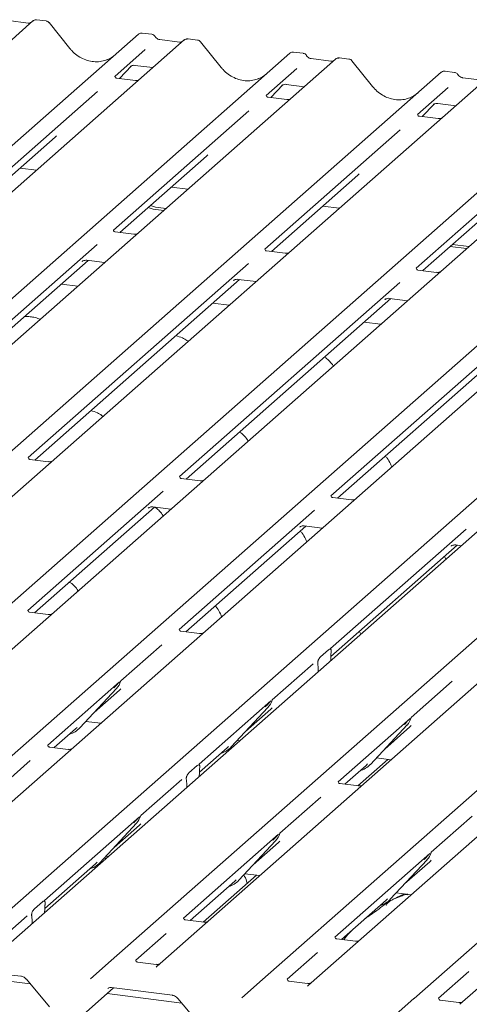
# Model space of a CAD drawing. Units: millimetres. Extents: x 5 to 415, y -14 to 292.
# Drawn here: x 308 to 314, y 129 to 143 of the extents above; entities that cross this region are included whole.
import ezdxf

# ---------------------------------------------------------------- set-up
doc = ezdxf.new("R2010")
doc.units = ezdxf.units.MM

msp = doc.modelspace()

# ---------------------------------------------------------------- linework, layer by layer
at = {"color": 7, "linetype": 'Continuous', "lineweight": 15}
for p, q in [((307.69527, 142.81884), (294.50265, 131.18404)), ((307.6283, 142.78858), (307.34521, 142.82425)), ((307.69705, 142.82033), (307.69447, 142.81812)), ((307.88557, 142.81823), (307.74861, 142.83548)), ((308.22392, 142.4252), (307.92759, 142.79471)), ((296.01141, 130.99395), (309.20403, 142.62875)), ((309.85842, 142.54631), (296.6658, 130.91151)), ((309.20403, 142.62875), (309.20446, 142.62913)), ((309.39426, 142.62815), (309.2573, 142.6454)), ((309.79145, 142.51605), (309.50836, 142.55172)), ((309.86019, 142.5478), (309.85762, 142.54559)), ((310.04871, 142.54569), (309.91176, 142.56295)), ((309.30193, 142.4102), (308.86639, 142.0261)), ((310.38707, 142.15266), (310.09074, 142.52218)), ((298.17455, 130.72142), (311.36718, 142.35622)), ((312.02157, 142.27378), (298.82894, 130.63898)), ((311.36718, 142.35622), (311.3676, 142.3566)), ((311.5574, 142.35562), (311.42045, 142.37287)), ((311.95459, 142.24352), (311.6715, 142.27919)), ((311.67214, 142.27909), (311.6715, 142.27919)), ((312.02334, 142.27527), (312.02076, 142.27306)), ((312.21186, 142.27316), (312.0749, 142.29042)), ((312.55021, 141.88013), (312.25388, 142.24965)), ((308.93348, 141.99485), (309.10357, 142.17578)), ((309.0884, 142.16602), (309.09357, 142.17105)), ((309.15336, 142.18331), (309.41013, 142.15096)), ((311.46507, 142.13767), (311.02954, 141.75357)), ((311.95459, 142.24352), (311.95374, 142.24359)), ((300.3377, 130.44889), (313.53032, 142.08369)), ((314.18471, 142.00125), (300.99209, 130.36645)), ((309.15913, 141.96642), (308.89175, 142.00011)), ((313.53032, 142.08369), (313.53075, 142.08407)), ((313.72055, 142.08309), (313.58359, 142.10034)), ((314.11774, 141.97099), (313.83465, 142.00666)), ((313.83529, 142.00656), (313.83465, 142.00666)), ((311.09662, 141.72232), (311.26672, 141.90325)), ((311.25155, 141.89349), (311.25671, 141.89852)), ((311.31651, 141.91077), (311.57328, 141.87842)), ((313.62822, 141.86514), (313.19268, 141.48104)), ((302.50084, 130.17636), (315.69347, 141.81116)), ((316.34786, 141.72872), (303.15523, 130.09392)), ((308.61813, 141.80716), (306.68221, 140.09983)), ((311.32228, 141.69389), (311.0549, 141.72758)), ((313.25977, 141.44979), (313.42986, 141.63071)), ((313.41469, 141.62096), (313.41986, 141.62599)), ((313.47966, 141.63824), (313.73642, 141.60589)), ((304.66399, 129.90383), (317.85661, 141.53863)), ((318.511, 141.45618), (305.31838, 129.82138)), ((310.78128, 141.53463), (308.84535, 139.8273)), ((313.48542, 141.42136), (313.21805, 141.45505)), ((306.82714, 129.6313), (320.01976, 141.2661)), ((312.94443, 141.2621), (311.0085, 139.55477)), ((306.77637, 140.06517), (308.01298, 141.15576)), ((320.49876, 141.20575), (307.30613, 129.57095)), ((308.81489, 129.38087), (322.00751, 141.01567)), ((315.10757, 140.98956), (313.17164, 139.28224)), ((308.93952, 139.79264), (310.17613, 140.88323)), ((322.6619, 140.93322), (309.46928, 129.29842)), ((307.51119, 140.71322), (307.74631, 140.6836)), ((310.97804, 129.10833), (324.17066, 140.74313)), ((311.10267, 139.52011), (312.33927, 140.61069)), ((324.82505, 140.66069), (311.63243, 129.02589)), ((309.67434, 140.44069), (309.90945, 140.41107)), ((313.14118, 128.8358), (326.33381, 140.4706)), ((313.26581, 139.24758), (314.50242, 140.33816)), ((326.98819, 140.38816), (313.79557, 128.75336)), ((309.34319, 140.14865), (309.41276, 140.1276)), ((309.37634, 140.17788), (309.44591, 140.15683)), ((309.44591, 140.15683), (309.59927, 140.13751)), ((311.83748, 140.16816), (312.0726, 140.13854)), ((309.41276, 140.1276), (309.56612, 140.10828)), ((309.13809, 139.76762), (308.87072, 139.80131)), ((308.61234, 139.6218), (305.4645, 136.84567)), ((313.6573, 139.59284), (313.89241, 139.56322)), ((313.69044, 139.62207), (313.92556, 139.59245)), ((311.30124, 139.49509), (311.03386, 139.52878)), ((305.55867, 136.81101), (308.48543, 139.39217)), ((310.77548, 139.34927), (307.62764, 136.57314)), ((308.39881, 139.37761), (308.40398, 139.38265)), ((308.46378, 139.3949), (308.72054, 139.36255)), ((313.46439, 139.22256), (313.19701, 139.25625)), ((307.72181, 136.53848), (310.64858, 139.11964)), ((308.33697, 139.02427), (308.10186, 139.05389)), ((312.93863, 139.07674), (309.79079, 136.3006)), ((310.56196, 139.10508), (310.56713, 139.11012)), ((310.62692, 139.12237), (310.88369, 139.09002)), ((309.88496, 136.26595), (312.81172, 138.84711)), ((310.50012, 138.75174), (310.265, 138.78136)), ((315.10177, 138.80421), (311.95394, 136.02807)), ((312.7251, 138.83255), (312.73027, 138.83759)), ((312.79007, 138.84984), (313.04684, 138.81749)), ((312.0481, 135.99342), (314.97487, 138.57458)), ((312.66327, 138.47921), (312.42815, 138.50883)), ((307.92039, 136.51346), (307.65301, 136.54715)), ((310.08353, 136.24093), (309.81615, 136.27462)), ((309.55777, 136.0951), (307.62185, 134.38778)), ((312.24668, 135.9684), (311.9793, 136.00209)), ((307.71602, 134.35312), (309.43087, 135.86548)), ((309.34705, 135.85377), (309.34425, 135.85092)), ((309.40921, 135.8682), (309.66598, 135.83586)), ((311.72092, 135.82257), (309.78499, 134.11525)), ((309.87916, 134.08059), (311.59401, 135.59295)), ((311.51019, 135.58124), (311.50739, 135.57839)), ((311.57236, 135.59567), (311.82913, 135.56332)), ((313.88407, 135.55004), (311.94814, 133.84272)), ((311.95246, 133.72882), (313.75716, 135.32042)), ((313.67334, 135.30871), (313.67054, 135.30586)), ((313.7355, 135.32314), (313.81688, 135.31289)), ((307.91459, 134.3281), (307.64721, 134.36179)), ((310.07773, 134.05557), (309.81036, 134.08926)), ((309.53674, 133.8963), (308.95192, 133.38054)), ((311.80403, 133.72232), (311.91978, 133.82441)), ((311.95122, 133.66753), (311.95225, 133.72078)), ((311.95655, 133.7827), (311.95608, 133.77863)), ((311.69988, 133.62377), (311.11506, 133.10801)), ((311.76773, 133.61252), (311.76726, 133.61576)), ((311.77259, 133.50999), (311.77156, 133.56143)), ((308.94625, 133.3677), (308.95085, 133.37901)), ((313.68764, 133.37334), (313.10282, 132.85758)), ((308.9335, 133.3643), (307.90674, 132.45878)), ((308.36632, 132.70682), (308.89128, 133.27125)), ((308.57106, 132.92695), (308.93158, 133.2449)), ((308.89128, 133.27125), (308.89089, 133.27087)), ((311.09665, 133.09177), (310.06989, 132.18625)), ((311.10939, 133.09517), (311.114, 133.10648)), ((310.52947, 132.43429), (311.05443, 132.99872)), ((310.7342, 132.65442), (311.09473, 132.97237)), ((311.05443, 132.99872), (311.05404, 132.99834)), ((313.0844, 132.84134), (312.05764, 131.93582)), ((313.09715, 132.84474), (313.10175, 132.85604)), ((308.00091, 132.42413), (308.30647, 132.69361)), ((308.30647, 132.69361), (308.32715, 132.71375)), ((308.36632, 132.70682), (308.36593, 132.70644)), ((308.45252, 132.79951), (308.66491, 132.77275)), ((312.51722, 132.18386), (313.04219, 132.74829)), ((312.72196, 132.40399), (313.08248, 132.72194)), ((313.04219, 132.74829), (313.04179, 132.74791)), ((308.19948, 132.39911), (307.9321, 132.4328)), ((310.07421, 132.07236), (310.46962, 132.42108)), ((310.46962, 132.42108), (310.49029, 132.44121)), ((310.52947, 132.43429), (310.52907, 132.43391)), ((310.61567, 132.52697), (310.65267, 132.52231)), ((312.76784, 132.25583), (312.33896, 131.87758)), ((312.60343, 132.27654), (312.81581, 132.24978)), ((307.65848, 132.23984), (307.07366, 131.72408)), ((309.92577, 132.06586), (310.04153, 132.16795)), ((310.0783, 132.12623), (310.07783, 132.12217)), ((312.15181, 131.90116), (312.45737, 132.17065)), ((312.45737, 132.17065), (312.47805, 132.19078)), ((312.51722, 132.18386), (312.51683, 132.18347)), ((309.82163, 131.96731), (309.23681, 131.45155)), ((310.07297, 132.01107), (310.074, 132.06432)), ((309.88948, 131.95606), (309.88901, 131.95929)), ((309.89433, 131.85353), (309.89331, 131.90497)), ((312.35038, 131.87614), (312.083, 131.90983)), ((311.80939, 131.71688), (311.22456, 131.20111)), ((309.2184, 131.43531), (307.86018, 130.23747)), ((309.23114, 131.43871), (309.23575, 131.45001)), ((313.97253, 131.44435), (313.38771, 130.92858)), ((308.65121, 130.77783), (309.17618, 131.34226)), ((308.85595, 130.99796), (309.21648, 131.31591)), ((309.17618, 131.34226), (309.17579, 131.34188)), ((311.20615, 131.18488), (309.84793, 129.98704)), ((311.21889, 131.18827), (311.2235, 131.19958)), ((310.63897, 130.52739), (311.16393, 131.09183)), ((310.84371, 130.74752), (311.20423, 131.06548)), ((311.16393, 131.09183), (311.16354, 131.09145)), ((308.73385, 130.83008), (308.72309, 130.85511)), ((308.73742, 130.87051), (308.77441, 130.86585)), ((313.3693, 130.91234), (312.01108, 129.71451)), ((313.38204, 130.91574), (313.38665, 130.92705)), ((307.8645, 130.12358), (308.59137, 130.76462)), ((308.59137, 130.76462), (308.61204, 130.78475)), ((308.65121, 130.77783), (308.65082, 130.77744)), ((312.80211, 130.25486), (313.32708, 130.8193)), ((313.00685, 130.47499), (313.36738, 130.79295)), ((313.32708, 130.8193), (313.32669, 130.81891)), ((310.88959, 130.59936), (310.12925, 129.9288)), ((310.72517, 130.62008), (310.93756, 130.59332)), ((309.9421, 129.95238), (310.57912, 130.51418)), ((310.57912, 130.51418), (310.5998, 130.53432)), ((310.63897, 130.52739), (310.63858, 130.52701)), ((312.88832, 130.34755), (313.1007, 130.32079)), ((307.71606, 130.11708), (307.83182, 130.21917)), ((307.86859, 130.17745), (307.86812, 130.17339)), ((312.10525, 129.67985), (312.74227, 130.24165)), ((312.74227, 130.24165), (312.76294, 130.26179)), ((312.80211, 130.25486), (312.80172, 130.25448)), ((307.61192, 130.01853), (307.17639, 129.63443)), ((307.67977, 130.00728), (307.6793, 130.01051)), ((307.86326, 130.06229), (307.86429, 130.11554)), ((307.68463, 129.90475), (307.6836, 129.95619)), ((310.14067, 129.92736), (309.8733, 129.96105)), ((309.59968, 129.7681), (309.16414, 129.38399)), ((312.30382, 129.65483), (312.03644, 129.68852)), ((311.76282, 129.49557), (311.32729, 129.11146)), ((308.5175, 129.11859), (308.81441, 129.38044)), ((308.81441, 129.38044), (308.81489, 129.38087)), ((309.45688, 129.32432), (309.1895, 129.358)), ((307.65837, 129.04381), (306.76744, 129.15606)), ((307.39444, 129.17102), (307.52531, 129.15454)), ((313.92597, 129.22304), (313.49043, 128.83893)), ((307.6028, 129.11026), (307.93251, 128.71605)), ((310.68064, 128.84606), (310.97756, 129.10791)), ((310.97756, 129.10791), (310.97804, 129.10833)), ((311.62003, 129.05179), (311.35265, 129.08547)), ((308.45489, 128.64079), (308.84841, 128.98784)), ((309.82152, 128.77128), (308.75519, 128.90563)), ((308.81725, 128.99177), (309.68845, 128.882)), ((309.76594, 128.83773), (310.09565, 128.44352)), ((312.84379, 128.57353), (313.1407, 128.83538)), ((313.1407, 128.83538), (313.14118, 128.8358)), ((313.78317, 128.77926), (313.5158, 128.81294))]:
    msp.add_line(p, q, dxfattribs=at)
at = {"color": 7, "linetype": 'Continuous', "lineweight": 15, "flags": 128}
msp.add_lwpolyline([(308.81725, 128.99177), (308.81736, 128.99175), (308.81823, 128.99169)], dxfattribs=at)
at = {"color": 7, "linetype": 'Continuous', "lineweight": 15}
for centre, radius, start, end in [((307.73176, 142.77813), 0.05467, 82.98923, 129.434637), ((309.89491, 142.5056), 0.05467, 82.98923, 129.434637), ((312.05805, 142.23307), 0.05467, 82.98923, 129.434637), ((308.7048, 133.4427), 0.25329, 317.282894, 344.881837), ((310.86794, 133.17017), 0.25329, 317.282894, 344.881837), ((312.8557, 132.91974), 0.25329, 317.282894, 344.881837), ((308.13095, 132.92627), 0.32178, 286.427277, 316.906378), ((310.29402, 132.65386), 0.32192, 285.983139, 316.901652), ((312.28177, 132.40342), 0.32192, 285.983139, 316.901652), ((308.98969, 131.51371), 0.25329, 317.282894, 344.881837), ((310.97745, 131.26327), 0.25329, 317.282894, 344.881837), ((313.14059, 130.99074), 0.25329, 317.282894, 344.881837), ((308.41576, 130.9974), 0.32192, 285.983139, 316.901652), ((310.40352, 130.74696), 0.32192, 285.983139, 316.901652), ((312.56666, 130.47443), 0.32192, 285.983139, 316.901652)]:
    msp.add_arc(centre, radius, start, end, dxfattribs=at)
for centre, major_axis, ratio, start_param, end_param in [((308.56437, 142.7313), (-0.17074, 0.47579), 0.91727286, 3.18320723, 3.49108782), ((310.72752, 142.45877), (-0.17074, 0.47579), 0.91727286, 3.18320723, 3.49108782), ((312.89067, 142.18623), (-0.17074, 0.47579), 0.91727286, 3.18320723, 3.49108782), ((307.7588, 141.43159), (0.27082, -0.25988), 0.8585157, 6.21164661, 6.29891307), ((309.92194, 141.15906), (0.27082, -0.25988), 0.8585157, 6.21164661, 6.29891307), ((312.08509, 140.88653), (0.27082, -0.25988), 0.8585157, 6.21164661, 6.29891307), ((311.98535, 133.74535), (0.00884, 0.14194), 0.22553532, 1.34818003, 1.75876988), ((311.73846, 133.52761), (0.00574, 0.13921), 0.23497275, 4.96743829, 5.37802815), ((308.6774, 133.52074), (0.27082, -0.25988), 0.8585157, 6.21164661, 6.29891307), ((310.84055, 133.24821), (0.27082, -0.25988), 0.8585157, 6.21164661, 6.29891307), ((312.8283, 132.99777), (0.27082, -0.25988), 0.8585157, 6.21164661, 6.29891307), ((310.1071, 132.08889), (0.00884, 0.14194), 0.22553532, 1.34818003, 1.75876988), ((309.86021, 131.87115), (0.00574, 0.13921), 0.23497275, 4.96743829, 5.37802815), ((308.96229, 131.59174), (0.27082, -0.25988), 0.8585157, 6.21164661, 6.29891307), ((310.95005, 131.34131), (0.27082, -0.25988), 0.8585157, 6.21164661, 6.29891307), ((313.1132, 131.06878), (0.27082, -0.25988), 0.8585157, 6.21164661, 6.29891307), ((307.89739, 130.14011), (0.00884, 0.14194), 0.22553532, 1.34818003, 1.75876988), ((307.6505, 129.92237), (0.00574, 0.13921), 0.23497275, 4.96743829, 5.37802815), ((309.38748, 129.34919), (0.0775, -0.05459), 0.77097121, 6.10109336, 6.24259873), ((311.55063, 129.07666), (0.0775, -0.05459), 0.77097121, 6.10109336, 6.24259873)]:
    msp.add_ellipse(centre, major_axis=major_axis, ratio=ratio, start_param=start_param, end_param=end_param, dxfattribs=at)
for points, knots in [([(307.74861, 142.83449), (307.74562, 142.83513), (307.73467, 142.83748), (307.71497, 142.83209), (307.69821, 142.82359), (307.69246, 142.8157), (307.69178, 142.81477)], [0, 0, 0, 0, 0.14569213, 0.53300422, 0.94437773, 1, 1, 1, 1]), ([(307.92685, 142.79403), (307.92459, 142.79713), (307.91776, 142.80651), (307.9026, 142.81521), (307.89006, 142.81681), (307.88521, 142.81743)], [0, 0, 0, 0, 0.23279624, 0.70353112, 1, 1, 1, 1]), ([(307.66313, 142.79504), (307.65956, 142.79292), (307.64956, 142.78698), (307.63662, 142.78796), (307.6283, 142.78858)], [0, 0, 0, 0, 0.35728034, 1, 1, 1, 1]), ([(309.25836, 142.64488), (309.25758, 142.64512), (309.24907, 142.64768), (309.23103, 142.6446), (309.21396, 142.63707), (309.20601, 142.63043), (309.20446, 142.62913)], [0, 0, 0, 0, 0.04237772, 0.46345815, 0.89496576, 1, 1, 1, 1]), ([(309.44006, 142.59782), (309.43697, 142.60255), (309.42964, 142.61375), (309.41283, 142.62452), (309.39962, 142.62662), (309.39405, 142.6275)], [0, 0, 0, 0, 0.297198162, 0.703395735, 1, 1, 1, 1]), ([(309.50836, 142.55172), (309.50394, 142.5525), (309.49086, 142.55484), (309.46873, 142.56601), (309.45021, 142.58357), (309.44221, 142.59595), (309.4399, 142.59952)], [0, 0, 0, 0, 0.17865183, 0.52914643, 0.86426724, 1, 1, 1, 1]), ([(309.91175, 142.56196), (309.90876, 142.5626), (309.89782, 142.56495), (309.87812, 142.55956), (309.86136, 142.55106), (309.85561, 142.54317), (309.85493, 142.54224)], [0, 0, 0, 0, 0.14569213, 0.53300422, 0.94437773, 1, 1, 1, 1]), ([(310.09, 142.5215), (310.08774, 142.5246), (310.0809, 142.53398), (310.06574, 142.54268), (310.0532, 142.54428), (310.04835, 142.5449)], [0, 0, 0, 0, 0.23279624, 0.70353112, 1, 1, 1, 1]), ([(308.7578, 142.26614), (308.73108, 142.25683), (308.67612, 142.23766), (308.58621, 142.23231), (308.49427, 142.24494), (308.4049, 142.27699), (308.32206, 142.32679), (308.26257, 142.37919), (308.23267, 142.41479), (308.22392, 142.4252)], [0, 0, 0, 0, 0.14995908, 0.30845324, 0.46617185, 0.62308031, 0.77941319, 0.93550108, 1, 1, 1, 1]), ([(309.82628, 142.52251), (309.82271, 142.52039), (309.81271, 142.51445), (309.79977, 142.51543), (309.79145, 142.51605)], [0, 0, 0, 0, 0.35728034, 1, 1, 1, 1]), ([(311.42139, 142.37239), (311.42065, 142.37261), (311.41217, 142.37515), (311.39418, 142.37206), (311.3771, 142.36454), (311.36916, 142.3579), (311.3676, 142.3566)], [0, 0, 0, 0, 0.04034044, 0.46231669, 0.89474231, 1, 1, 1, 1]), ([(311.60321, 142.32529), (311.60011, 142.33002), (311.59278, 142.34122), (311.57598, 142.35199), (311.56277, 142.35409), (311.55719, 142.35497)], [0, 0, 0, 0, 0.29719815, 0.70339572, 1, 1, 1, 1]), ([(311.6715, 142.27919), (311.66709, 142.27997), (311.65401, 142.28231), (311.63187, 142.29348), (311.61336, 142.31104), (311.60535, 142.32342), (311.60304, 142.32699)], [0, 0, 0, 0, 0.17865183, 0.52914643, 0.86426724, 1, 1, 1, 1]), ([(311.98942, 142.24998), (311.98585, 142.24786), (311.97586, 142.24192), (311.96291, 142.24289), (311.95459, 142.24352)], [0, 0, 0, 0, 0.35728034, 1, 1, 1, 1]), ([(312.0749, 142.28943), (312.07191, 142.29007), (312.06096, 142.29242), (312.04126, 142.28702), (312.0245, 142.27852), (312.01876, 142.27064), (312.01807, 142.2697)], [0, 0, 0, 0, 0.14569213, 0.53300422, 0.94437773, 1, 1, 1, 1]), ([(312.25332, 142.24875), (312.25101, 142.25193), (312.24413, 142.26139), (312.22886, 142.27017), (312.21627, 142.27177), (312.21139, 142.27239)], [0, 0, 0, 0, 0.23669428, 0.70362754, 1, 1, 1, 1]), ([(309.08946, 142.16755), (309.08946, 142.16755), (309.08874, 142.16693), (309.09053, 142.16843), (309.09534, 142.17158), (309.10658, 142.17774), (309.12631, 142.18342), (309.14459, 142.18586), (309.15385, 142.18302), (309.15453, 142.18281)], [0, 0, 0, 0, 0.00007344, 0.15466267, 0.26183554, 0.39530726, 0.67005801, 0.97591874, 1, 1, 1, 1]), ([(310.92095, 141.99361), (310.89423, 141.98429), (310.83927, 141.96513), (310.74936, 141.95978), (310.65742, 141.97241), (310.56804, 142.00446), (310.4852, 142.05426), (310.42572, 142.10666), (310.39581, 142.14226), (310.38707, 142.15266)], [0, 0, 0, 0, 0.14995908, 0.30845324, 0.46617185, 0.62308031, 0.77941319, 0.93550108, 1, 1, 1, 1]), ([(308.89264, 142.00068), (308.88999, 142.00093), (308.88106, 142.00177), (308.87394, 142.00663), (308.8666, 142.02534), (308.86777, 142.02815), (308.86808, 142.02888)], [0, 0, 0, 0, 0.11702746, 0.39328905, 0.84015476, 1, 1, 1, 1]), ([(309.2013, 141.97138), (309.19433, 141.96902), (309.18112, 141.96455), (309.16628, 141.96674), (309.15928, 141.96778)], [0, 0, 0, 0, 0.52814471, 1, 1, 1, 1]), ([(313.58454, 142.09986), (313.5838, 142.10008), (313.57532, 142.10262), (313.55732, 142.09953), (313.54025, 142.09201), (313.53231, 142.08537), (313.53075, 142.08407)], [0, 0, 0, 0, 0.04034044, 0.46231669, 0.89474231, 1, 1, 1, 1]), ([(313.76635, 142.05276), (313.76326, 142.05749), (313.75593, 142.06868), (313.73912, 142.07946), (313.72591, 142.08156), (313.72034, 142.08244)], [0, 0, 0, 0, 0.29719815, 0.70339572, 1, 1, 1, 1]), ([(313.83465, 142.00666), (313.83023, 142.00744), (313.81715, 142.00977), (313.79502, 142.02095), (313.77651, 142.03851), (313.7685, 142.05089), (313.76619, 142.05445)], [0, 0, 0, 0, 0.17865183, 0.52914643, 0.86426724, 1, 1, 1, 1]), ([(311.25261, 141.89502), (311.25261, 141.89502), (311.25189, 141.8944), (311.25367, 141.8959), (311.25849, 141.89904), (311.26973, 141.9052), (311.28946, 141.91088), (311.30774, 141.91332), (311.317, 141.91049), (311.31767, 141.91028)], [0, 0, 0, 0, 0.00007344, 0.15466267, 0.26183554, 0.39530726, 0.67005801, 0.97591874, 1, 1, 1, 1]), ([(313.08409, 141.72108), (313.05737, 141.71176), (313.00241, 141.6926), (312.9125, 141.68725), (312.82056, 141.69988), (312.73119, 141.73193), (312.64835, 141.78173), (312.58887, 141.83413), (312.55896, 141.86972), (312.55021, 141.88013)], [0, 0, 0, 0, 0.14995908, 0.30845324, 0.46617185, 0.62308031, 0.77941319, 0.93550108, 1, 1, 1, 1]), ([(311.05579, 141.72815), (311.05313, 141.7284), (311.0442, 141.72924), (311.03709, 141.7341), (311.02975, 141.75281), (311.03092, 141.75561), (311.03123, 141.75635)], [0, 0, 0, 0, 0.11702746, 0.39328905, 0.84015476, 1, 1, 1, 1]), ([(311.36445, 141.69885), (311.35747, 141.69649), (311.34427, 141.69202), (311.32943, 141.69421), (311.32242, 141.69525)], [0, 0, 0, 0, 0.52814471, 1, 1, 1, 1]), ([(313.41576, 141.62248), (313.41576, 141.62248), (313.41504, 141.62187), (313.41682, 141.62337), (313.42163, 141.62651), (313.43287, 141.63267), (313.4526, 141.63835), (313.47088, 141.64079), (313.48014, 141.63796), (313.48082, 141.63775)], [0, 0, 0, 0, 0.00007344, 0.15466267, 0.26183554, 0.39530726, 0.67005801, 0.97591874, 1, 1, 1, 1]), ([(313.21893, 141.45562), (313.21628, 141.45587), (313.20735, 141.45671), (313.20023, 141.46157), (313.1929, 141.48028), (313.19406, 141.48308), (313.19437, 141.48382)], [0, 0, 0, 0, 0.11702746, 0.39328905, 0.84015476, 1, 1, 1, 1]), ([(313.52759, 141.42632), (313.52062, 141.42396), (313.50741, 141.41948), (313.49257, 141.42168), (313.48557, 141.42272)], [0, 0, 0, 0, 0.52814471, 1, 1, 1, 1]), ([(308.8716, 139.80188), (308.86895, 139.80213), (308.86002, 139.80297), (308.8529, 139.80783), (308.84557, 139.82654), (308.84673, 139.82935), (308.84704, 139.83008)], [0, 0, 0, 0, 0.11702746, 0.39328905, 0.84015476, 1, 1, 1, 1]), ([(309.18827, 139.77602), (309.18636, 139.77502), (309.17882, 139.77111), (309.16037, 139.76578), (309.1451, 139.76799), (309.13824, 139.76898)], [0, 0, 0, 0, 0.157967378, 0.621468367, 1, 1, 1, 1]), ([(311.03475, 139.52935), (311.03209, 139.5296), (311.02316, 139.53044), (311.01605, 139.5353), (311.00871, 139.55401), (311.00988, 139.55681), (311.01019, 139.55755)], [0, 0, 0, 0, 0.11702746, 0.39328905, 0.84015476, 1, 1, 1, 1]), ([(311.35142, 139.50349), (311.3495, 139.50249), (311.34197, 139.49858), (311.32351, 139.49325), (311.30825, 139.49546), (311.30139, 139.49645)], [0, 0, 0, 0, 0.15796738, 0.62146837, 1, 1, 1, 1]), ([(308.39988, 139.37914), (308.39988, 139.37914), (308.39916, 139.37852), (308.40094, 139.38003), (308.40575, 139.38317), (308.41699, 139.38933), (308.43672, 139.39501), (308.455, 139.39745), (308.46426, 139.39461), (308.46494, 139.39441)], [0, 0, 0, 0, 0.00007344, 0.15466267, 0.26183554, 0.39530726, 0.67005801, 0.97591874, 1, 1, 1, 1]), ([(313.19789, 139.25682), (313.19524, 139.25707), (313.18631, 139.25791), (313.17919, 139.26277), (313.17186, 139.28148), (313.17302, 139.28428), (313.17333, 139.28502)], [0, 0, 0, 0, 0.11702746, 0.39328905, 0.84015476, 1, 1, 1, 1]), ([(313.51457, 139.23096), (313.51265, 139.22996), (313.50512, 139.22605), (313.48666, 139.22072), (313.47139, 139.22293), (313.46453, 139.22392)], [0, 0, 0, 0, 0.15796738, 0.62146837, 1, 1, 1, 1]), ([(310.56302, 139.10661), (310.56302, 139.10661), (310.5623, 139.10599), (310.56409, 139.1075), (310.5689, 139.11064), (310.58014, 139.1168), (310.59987, 139.12248), (310.61815, 139.12492), (310.62741, 139.12208), (310.62808, 139.12188)], [0, 0, 0, 0, 0.00007344, 0.15466267, 0.26183554, 0.39530726, 0.67005801, 0.97591874, 1, 1, 1, 1]), ([(312.72617, 138.83408), (312.72617, 138.83408), (312.72545, 138.83346), (312.72723, 138.83497), (312.73204, 138.83811), (312.74329, 138.84427), (312.76301, 138.84995), (312.78129, 138.85239), (312.79055, 138.84955), (312.79123, 138.84934)], [0, 0, 0, 0, 0.00007344, 0.15466267, 0.26183554, 0.39530726, 0.67005801, 0.97591874, 1, 1, 1, 1]), ([(307.79996, 138.55067), (307.77625, 138.56006), (307.73233, 138.57744), (307.65515, 138.58957), (307.60441, 138.59155), (307.57874, 138.59254)], [0, 0, 0, 0, 0.36705792, 0.67975856, 1, 1, 1, 1]), ([(309.91137, 138.23252), (309.90533, 138.23807), (309.88298, 138.25865), (309.82834, 138.29023), (309.77135, 138.30738), (309.7387, 138.31721)], [0, 0, 0, 0, 0.13648735, 0.50539932, 1, 1, 1, 1]), ([(311.98737, 137.88313), (311.98686, 137.88403), (311.97231, 137.90979), (311.93679, 137.94989), (311.89708, 137.98942), (311.86833, 138.00593), (311.86202, 138.00955)], [0, 0, 0, 0, 0.01590589, 0.45486094, 0.88027488, 1, 1, 1, 1]), ([(308.69603, 137.16069), (308.68999, 137.16624), (308.66764, 137.18682), (308.613, 137.2184), (308.55601, 137.23556), (308.52336, 137.24538)], [0, 0, 0, 0, 0.13648735, 0.50539932, 1, 1, 1, 1]), ([(310.77203, 136.8113), (310.77152, 136.8122), (310.75697, 136.83796), (310.72145, 136.87806), (310.68174, 136.9176), (310.65299, 136.9341), (310.64668, 136.93772)], [0, 0, 0, 0, 0.01590589, 0.45486094, 0.88027488, 1, 1, 1, 1]), ([(307.65389, 136.54771), (307.65124, 136.54796), (307.64231, 136.5488), (307.63519, 136.55367), (307.62786, 136.57238), (307.62902, 136.57518), (307.62933, 136.57592)], [0, 0, 0, 0, 0.11702746, 0.39328905, 0.84015476, 1, 1, 1, 1]), ([(307.97297, 136.52303), (307.97032, 136.52164), (307.96211, 136.51731), (307.9427, 136.51161), (307.92741, 136.51382), (307.92053, 136.51482)], [0, 0, 0, 0, 0.20817801, 0.64404031, 1, 1, 1, 1]), ([(312.82279, 136.43965), (312.81691, 136.45377), (312.7984, 136.49825), (312.76844, 136.55244), (312.7411, 136.58599), (312.73228, 136.5968)], [0, 0, 0, 0, 0.23961779, 0.75486668, 1, 1, 1, 1]), ([(309.81704, 136.27518), (309.81438, 136.27543), (309.80546, 136.27627), (309.79834, 136.28114), (309.791, 136.29985), (309.79217, 136.30265), (309.79248, 136.30339)], [0, 0, 0, 0, 0.11702746, 0.39328905, 0.84015476, 1, 1, 1, 1]), ([(310.1257, 136.24589), (310.11873, 136.24353), (310.10552, 136.23905), (310.09068, 136.24125), (310.08368, 136.24229)], [0, 0, 0, 0, 0.52814471, 1, 1, 1, 1]), ([(311.98019, 136.00265), (311.97753, 136.0029), (311.9686, 136.00374), (311.96149, 136.00861), (311.95415, 136.02732), (311.95532, 136.03012), (311.95562, 136.03086)], [0, 0, 0, 0, 0.11702746, 0.39328905, 0.84015476, 1, 1, 1, 1]), ([(312.28885, 135.97336), (312.28187, 135.97099), (312.26866, 135.96652), (312.25382, 135.96872), (312.24682, 135.96976)], [0, 0, 0, 0, 0.52814471, 1, 1, 1, 1]), ([(309.34531, 135.85245), (309.34531, 135.85245), (309.34459, 135.85183), (309.34638, 135.85333), (309.35119, 135.85647), (309.36243, 135.86263), (309.38216, 135.86832), (309.40044, 135.87076), (309.4097, 135.86792), (309.41038, 135.86771)], [0, 0, 0, 0, 0.00007344, 0.15466267, 0.26183554, 0.39530726, 0.67005801, 0.97591874, 1, 1, 1, 1]), ([(309.55669, 135.73947), (309.55618, 135.74037), (309.54163, 135.76613), (309.50609, 135.80621), (309.4667, 135.84554), (309.43831, 135.86186), (309.43235, 135.86529)], [0, 0, 0, 0, 0.01600962, 0.45782737, 0.88601569, 1, 1, 1, 1]), ([(311.50846, 135.57992), (311.50846, 135.57991), (311.50774, 135.5793), (311.50952, 135.5808), (311.51433, 135.58394), (311.52558, 135.5901), (311.54531, 135.59578), (311.56358, 135.59822), (311.57285, 135.59539), (311.57352, 135.59518)], [0, 0, 0, 0, 0.00007344, 0.15466267, 0.26183554, 0.39530726, 0.67005801, 0.97591874, 1, 1, 1, 1]), ([(311.60745, 135.36783), (311.60157, 135.38194), (311.58306, 135.42642), (311.5531, 135.48061), (311.52576, 135.51416), (311.51694, 135.52497)], [0, 0, 0, 0, 0.23961779, 0.75486668, 1, 1, 1, 1]), ([(313.6716, 135.30738), (313.6716, 135.30738), (313.67088, 135.30677), (313.67267, 135.30827), (313.67748, 135.31141), (313.68872, 135.31757), (313.70845, 135.32325), (313.72673, 135.32569), (313.73599, 135.32286), (313.73667, 135.32265)], [0, 0, 0, 0, 0.00007344, 0.15466267, 0.26183554, 0.39530726, 0.67005801, 0.97591874, 1, 1, 1, 1]), ([(313.59521, 135.11739), (313.58977, 135.13201), (313.58411, 135.14722), (313.57659, 135.1604), (313.5763, 135.16091)], [0, 0, 0, 0, 0.96149513, 1, 1, 1, 1]), ([(308.34135, 134.66764), (308.34084, 134.66854), (308.32629, 134.6943), (308.29077, 134.7344), (308.25106, 134.77394), (308.22231, 134.79044), (308.216, 134.79406)], [0, 0, 0, 0, 0.01590589, 0.45486094, 0.88027488, 1, 1, 1, 1]), ([(307.6481, 134.36236), (307.64544, 134.36261), (307.63651, 134.36345), (307.6294, 134.36831), (307.62206, 134.38702), (307.62323, 134.38982), (307.62354, 134.39056)], [0, 0, 0, 0, 0.11702746, 0.39328905, 0.84015476, 1, 1, 1, 1]), ([(310.39211, 134.296), (310.38624, 134.31011), (310.36772, 134.35459), (310.33776, 134.40878), (310.31042, 134.44233), (310.3016, 134.45315)], [0, 0, 0, 0, 0.23961779, 0.75486668, 1, 1, 1, 1]), ([(307.95676, 134.33306), (307.94978, 134.3307), (307.93658, 134.32622), (307.92174, 134.32842), (307.91473, 134.32946)], [0, 0, 0, 0, 0.52814471, 1, 1, 1, 1]), ([(309.81124, 134.08982), (309.80859, 134.09007), (309.79966, 134.09091), (309.79254, 134.09578), (309.78521, 134.11449), (309.78637, 134.11729), (309.78668, 134.11803)], [0, 0, 0, 0, 0.11702746, 0.39328905, 0.84015476, 1, 1, 1, 1]), ([(312.37987, 134.04556), (312.37443, 134.06019), (312.36877, 134.07539), (312.36125, 134.08857), (312.36096, 134.08908)], [0, 0, 0, 0, 0.961495134, 1, 1, 1, 1]), ([(310.11991, 134.06053), (310.11293, 134.05817), (310.09972, 134.05369), (310.08488, 134.05589), (310.07788, 134.05693)], [0, 0, 0, 0, 0.52814471, 1, 1, 1, 1]), ([(311.91978, 133.82441), (311.92748, 133.82937), (311.93768, 133.83593), (311.94928, 133.83258), (311.95452, 133.82785), (311.95756, 133.82042), (311.95877, 133.81285), (311.95866, 133.80009), (311.95742, 133.78988), (311.95655, 133.7827)], [0, 0, 0, 0, 0.41235164, 0.54600521, 0.68038557, 0.74781779, 0.80535001, 0.86286476, 1, 1, 1, 1]), ([(311.95528, 133.82837), (311.95251, 133.83402), (311.94843, 133.84233), (311.94949, 133.84473), (311.94983, 133.8455)], [0, 0, 0, 0, 0.680079778, 1, 1, 1, 1]), ([(311.76726, 133.61576), (311.76663, 133.61998), (311.76555, 133.62724), (311.76487, 133.63825), (311.76576, 133.64897), (311.76845, 133.66161), (311.77524, 133.68099), (311.78749, 133.70436), (311.79816, 133.71595), (311.80403, 133.72232)], [0, 0, 0, 0, 0.1023871, 0.17625775, 0.23374007, 0.30438061, 0.42482205, 0.68379863, 1, 1, 1, 1]), ([(308.95091, 133.37919), (308.95092, 133.37925), (308.95105, 133.37976), (308.95117, 133.37988), (308.95108, 133.37976), (308.95106, 133.37973)], [0, 0, 0, 0, 0.09917947, 0.81305288, 1, 1, 1, 1]), ([(308.85211, 133.27818), (308.8726, 133.30024), (308.89828, 133.32789), (308.92758, 133.35818), (308.9335, 133.3643)], [0, 0, 0, 0, 0.79788938, 1, 1, 1, 1]), ([(311.01526, 133.00565), (311.03575, 133.02771), (311.06143, 133.05536), (311.09073, 133.08565), (311.09665, 133.09177)], [0, 0, 0, 0, 0.79788938, 1, 1, 1, 1]), ([(311.11405, 133.10666), (311.11407, 133.10672), (311.11419, 133.10723), (311.11432, 133.10735), (311.11422, 133.10723), (311.1142, 133.1072)], [0, 0, 0, 0, 0.09917947, 0.81305288, 1, 1, 1, 1]), ([(313.00301, 132.75522), (313.0235, 132.77728), (313.04919, 132.80493), (313.07848, 132.83522), (313.0844, 132.84134)], [0, 0, 0, 0, 0.79788938, 1, 1, 1, 1]), ([(313.10181, 132.85622), (313.10183, 132.85629), (313.10195, 132.8568), (313.10207, 132.85692), (313.10198, 132.85679), (313.10196, 132.85677)], [0, 0, 0, 0, 0.09917947, 0.81305288, 1, 1, 1, 1]), ([(307.93299, 132.43336), (307.93034, 132.43361), (307.92141, 132.43445), (307.91429, 132.43932), (307.90695, 132.45803), (307.90812, 132.46083), (307.90843, 132.46157)], [0, 0, 0, 0, 0.11702746, 0.39328905, 0.84015476, 1, 1, 1, 1]), ([(308.24165, 132.40407), (308.23468, 132.4017), (308.22147, 132.39723), (308.20663, 132.39943), (308.19963, 132.40047)], [0, 0, 0, 0, 0.52814471, 1, 1, 1, 1]), ([(310.04153, 132.16795), (310.04923, 132.1729), (310.05943, 132.17946), (310.07102, 132.17611), (310.07626, 132.17138), (310.07931, 132.16396), (310.08052, 132.15638), (310.08041, 132.14362), (310.07917, 132.13342), (310.0783, 132.12623)], [0, 0, 0, 0, 0.41235164, 0.54600521, 0.68038557, 0.74781779, 0.80535001, 0.86286476, 1, 1, 1, 1]), ([(310.07703, 132.1719), (310.07425, 132.17755), (310.07018, 132.18586), (310.07124, 132.18827), (310.07157, 132.18904)], [0, 0, 0, 0, 0.68007978, 1, 1, 1, 1]), ([(309.88901, 131.95929), (309.88838, 131.96351), (309.8873, 131.97078), (309.88662, 131.98178), (309.88751, 131.99251), (309.89019, 132.00515), (309.89698, 132.02453), (309.90923, 132.04789), (309.91991, 132.05949), (309.92577, 132.06586)], [0, 0, 0, 0, 0.1023871, 0.17625775, 0.23374007, 0.30438061, 0.42482205, 0.68379863, 1, 1, 1, 1]), ([(312.08389, 131.9104), (312.08124, 131.91065), (312.07231, 131.91149), (312.06519, 131.91635), (312.05786, 131.93506), (312.05902, 131.93787), (312.05933, 131.9386)], [0, 0, 0, 0, 0.11702746, 0.39328905, 0.84015476, 1, 1, 1, 1]), ([(312.39255, 131.8811), (312.38558, 131.87874), (312.37237, 131.87427), (312.35753, 131.87646), (312.35053, 131.8775)], [0, 0, 0, 0, 0.52814471, 1, 1, 1, 1]), ([(309.13701, 131.34919), (309.1575, 131.37125), (309.18318, 131.3989), (309.21248, 131.42919), (309.2184, 131.43531)], [0, 0, 0, 0, 0.79788938, 1, 1, 1, 1]), ([(309.2358, 131.45019), (309.23582, 131.45026), (309.23594, 131.45077), (309.23607, 131.45089), (309.23597, 131.45076), (309.23595, 131.45074)], [0, 0, 0, 0, 0.09917947, 0.81305288, 1, 1, 1, 1]), ([(311.12476, 131.09875), (311.14525, 131.12081), (311.17093, 131.14846), (311.20023, 131.17875), (311.20615, 131.18488)], [0, 0, 0, 0, 0.79788938, 1, 1, 1, 1]), ([(311.22356, 131.19976), (311.22357, 131.19982), (311.2237, 131.20033), (311.22382, 131.20045), (311.22373, 131.20033), (311.22371, 131.20031)], [0, 0, 0, 0, 0.09917947, 0.81305288, 1, 1, 1, 1]), ([(313.28791, 130.82622), (313.3084, 130.84828), (313.33408, 130.87593), (313.36338, 130.90622), (313.3693, 130.91234)], [0, 0, 0, 0, 0.79788938, 1, 1, 1, 1]), ([(313.3867, 130.92723), (313.38672, 130.92729), (313.38684, 130.9278), (313.38697, 130.92792), (313.38687, 130.9278), (313.38685, 130.92777)], [0, 0, 0, 0, 0.09917947, 0.81305288, 1, 1, 1, 1]), ([(310.75911, 130.48429), (310.75602, 130.49451), (310.74322, 130.53672), (310.7248, 130.57538), (310.71085, 130.60468)], [0, 0, 0, 0, 0.24214106, 1, 1, 1, 1]), ([(313.05544, 130.31982), (313.05499, 130.32187), (313.05404, 130.32623), (313.0482, 130.3277), (313.03965, 130.32645), (313.03409, 130.32525), (313.02972, 130.32422), (313.01495, 130.32052), (312.98555, 130.3123), (312.94678, 130.29704), (312.91907, 130.28481), (312.88484, 130.27219), (312.85867, 130.26187), (312.83185, 130.24973), (312.80523, 130.23469), (312.78055, 130.21676), (312.7612, 130.19843), (312.74853, 130.18299), (312.74187, 130.17266), (312.74577, 130.17319), (312.74696, 130.17335)], [0, 0, 0, 0, 0.09383499, 0.19929563, 0.23310631, 0.24601668, 0.25694647, 0.26675557, 0.33133773, 0.38941005, 0.5087813, 0.561406, 0.6080569, 0.65203165, 0.69826093, 0.75290367, 0.82205383, 0.89619394, 0.96844037, 1, 1, 1, 1]), ([(313.01214, 130.33195), (312.96041, 130.31221), (312.89962, 130.28902), (312.85075, 130.2591), (312.84348, 130.25465)], [0, 0, 0, 0, 0.851183541, 1, 1, 1, 1]), ([(307.83182, 130.21917), (307.83952, 130.22412), (307.84972, 130.23068), (307.86132, 130.22733), (307.86656, 130.2226), (307.8696, 130.21518), (307.87081, 130.2076), (307.8707, 130.19484), (307.86946, 130.18464), (307.86859, 130.17745)], [0, 0, 0, 0, 0.41235164, 0.54600521, 0.68038557, 0.74781779, 0.80535001, 0.86286476, 1, 1, 1, 1]), ([(307.86732, 130.22312), (307.86454, 130.22877), (307.86047, 130.23708), (307.86153, 130.23949), (307.86187, 130.24026)], [0, 0, 0, 0, 0.68007978, 1, 1, 1, 1]), ([(312.78686, 130.22077), (312.77181, 130.21208), (312.717, 130.18043), (312.63929, 130.1139), (312.53637, 130.04101), (312.47083, 129.99923), (312.44495, 129.97943), (312.44483, 129.97934)], [0, 0, 0, 0, 0.12516229, 0.45595356, 0.81088451, 0.99911276, 1, 1, 1, 1]), ([(307.6793, 130.01051), (307.67867, 130.01473), (307.67759, 130.022), (307.67691, 130.033), (307.6778, 130.04373), (307.68048, 130.05637), (307.68727, 130.07575), (307.69953, 130.09911), (307.7102, 130.11071), (307.71606, 130.11708)], [0, 0, 0, 0, 0.102387098, 0.17625775, 0.233740066, 0.304380614, 0.424822051, 0.68379863, 1, 1, 1, 1]), ([(309.87418, 129.96162), (309.87153, 129.96187), (309.8626, 129.96271), (309.85548, 129.96757), (309.84815, 129.98628), (309.84931, 129.98909), (309.84962, 129.98982)], [0, 0, 0, 0, 0.11702746, 0.39328905, 0.84015476, 1, 1, 1, 1]), ([(310.18285, 129.93232), (310.17587, 129.92996), (310.16266, 129.92549), (310.14782, 129.92768), (310.14082, 129.92872)], [0, 0, 0, 0, 0.52814471, 1, 1, 1, 1]), ([(312.03733, 129.68909), (312.03467, 129.68934), (312.02574, 129.69018), (312.01863, 129.69504), (312.01129, 129.71375), (312.01246, 129.71656), (312.01277, 129.71729)], [0, 0, 0, 0, 0.11702746, 0.39328905, 0.84015476, 1, 1, 1, 1]), ([(312.24094, 129.79952), (312.21126, 129.76862), (312.17445, 129.73029), (312.14479, 129.68448), (312.13903, 129.67559)], [0, 0, 0, 0, 0.80599889, 1, 1, 1, 1]), ([(312.34599, 129.65979), (312.33902, 129.65743), (312.32581, 129.65296), (312.31097, 129.65515), (312.30397, 129.65619)], [0, 0, 0, 0, 0.52814471, 1, 1, 1, 1]), ([(309.19039, 129.35857), (309.18774, 129.35882), (309.17881, 129.35966), (309.17169, 129.36452), (309.16436, 129.38324), (309.16552, 129.38604), (309.16583, 129.38678)], [0, 0, 0, 0, 0.11702746, 0.39328905, 0.84015476, 1, 1, 1, 1]), ([(309.49905, 129.32928), (309.49208, 129.32691), (309.47887, 129.32244), (309.46403, 129.32464), (309.45703, 129.32567)], [0, 0, 0, 0, 0.52814471, 1, 1, 1, 1]), ([(309.46778, 129.29702), (309.46772, 129.29699), (309.46459, 129.29504), (309.46273, 129.29169), (309.46091, 129.28839)], [0, 0, 0, 0, 0.01682551, 1, 1, 1, 1]), ([(307.52531, 129.15454), (307.53036, 129.15366), (307.5444, 129.15124), (307.56942, 129.14027), (307.59041, 129.12426), (307.60014, 129.11327), (307.6028, 129.11026)], [0, 0, 0, 0, 0.19045219, 0.52924481, 0.8712541, 1, 1, 1, 1]), ([(311.35354, 129.08604), (311.35088, 129.08629), (311.34195, 129.08713), (311.33484, 129.09199), (311.3275, 129.11071), (311.32867, 129.11351), (311.32898, 129.11425)], [0, 0, 0, 0, 0.11702746, 0.39328905, 0.84015476, 1, 1, 1, 1]), ([(311.6622, 129.05675), (311.65522, 129.05438), (311.64202, 129.04991), (311.62718, 129.05211), (311.62017, 129.05314)], [0, 0, 0, 0, 0.52814471, 1, 1, 1, 1]), ([(311.63092, 129.02449), (311.63087, 129.02446), (311.62773, 129.02251), (311.62588, 129.01916), (311.62406, 129.01586)], [0, 0, 0, 0, 0.01682551, 1, 1, 1, 1]), ([(308.76698, 128.97806), (308.76872, 128.97973), (308.77447, 128.98522), (308.78878, 128.99261), (308.80863, 128.99202), (308.81725, 128.99177)], [0, 0, 0, 0, 0.19822818, 0.65183352, 1, 1, 1, 1]), ([(309.68845, 128.882), (309.69351, 128.88113), (309.70755, 128.87871), (309.73257, 128.86774), (309.75355, 128.85173), (309.76328, 128.84074), (309.76594, 128.83773)], [0, 0, 0, 0, 0.19045219, 0.52924481, 0.8712541, 1, 1, 1, 1]), ([(313.51668, 128.81351), (313.51403, 128.81376), (313.5051, 128.8146), (313.49798, 128.81946), (313.49065, 128.83817), (313.49181, 128.84098), (313.49212, 128.84171)], [0, 0, 0, 0, 0.11702746, 0.39328905, 0.84015476, 1, 1, 1, 1]), ([(313.82535, 128.78421), (313.81837, 128.78185), (313.80516, 128.77738), (313.79032, 128.77957), (313.78332, 128.78061)], [0, 0, 0, 0, 0.52814471, 1, 1, 1, 1])]:
    msp.add_open_spline(points, degree=3, knots=knots, dxfattribs=at)

doc.saveas('drawing.dxf')
